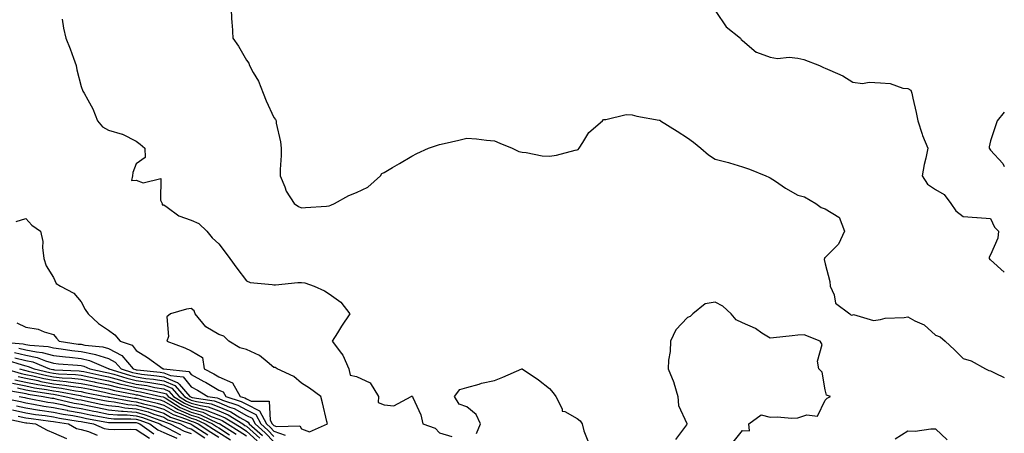
# Model space of a CAD drawing. Units: inches. Extents: x 955283 to 957923, y 7276778 to 7279418.
# Drawn here: x 957566 to 957923, y 7278729 to 7278879 of the extents above; entities that cross this region are included whole.
import ezdxf

# ---------------------------------------------------------------- set-up
doc = ezdxf.new("R2010")
doc.units = ezdxf.units.IN
doc.header["$MEASUREMENT"] = 0
doc.layers.add('Contour_95527276', color=7, linetype='Continuous', true_color=0xbabfab)

msp = doc.modelspace()

# ---------------------------------------------------------------- linework, layer by layer
at = {"layer": 'Contour_95527276'}
for points in [[(957642.53, 7278881.92, 3188), (957642.79, 7278877.18, 3188), (957642.87, 7278876.74, 3188), (957643.07, 7278871.92, 3188), (957645.17, 7278869.04, 3188), (957648.05, 7278863.89, 3188), (957648.92, 7278862.79, 3188), (957649.22, 7278861.92, 3188), (957650.56, 7278859.41, 3188), (957652.45, 7278856.32, 3188), (957654.09, 7278851.92, 3188), (957655.27, 7278849.14, 3188), (957658.05, 7278843.08, 3188), (957658.55, 7278842.42, 3188), (957658.8, 7278841.92, 3188), (957658.91, 7278841.06, 3188), (957660.43, 7278834.3, 3188), (957660.68, 7278831.92, 3188), (957660.66, 7278829.31, 3188), (957660.36, 7278824.23, 3188), (957660.35, 7278821.92, 3188), (957662, 7278817.97, 3188), (957662.47, 7278816.34, 3188), (957665.32, 7278811.92, 3188), (957666.97, 7278810.84, 3188), (957668.05, 7278810.32, 3188), (957669.51, 7278810.46, 3188), (957677.12, 7278810.99, 3188), (957678.05, 7278811.07, 3188), (957678.69, 7278811.28, 3188), (957680.04, 7278811.92, 3188), (957685.16, 7278814.81, 3188), (957688.05, 7278815.89, 3188), (957692.14, 7278817.83, 3188), (957696.64, 7278821.92, 3188), (957697.19, 7278822.78, 3188), (957698.05, 7278823.2, 3188), (957701.09, 7278824.96, 3188), (957703.58, 7278826.39, 3188), (957708.05, 7278829.05, 3188), (957709.92, 7278830.05, 3188), (957714.14, 7278831.92, 3188), (957717, 7278832.97, 3188), (957718.05, 7278833.25, 3188), (957719.81, 7278833.68, 3188), (957725.14, 7278834.83, 3188), (957728.05, 7278835.6, 3188), (957731.55, 7278835.42, 3188), (957735.11, 7278834.86, 3188), (957738.05, 7278834.67, 3188), (957739.96, 7278833.83, 3188), (957744.5, 7278831.92, 3188), (957746.92, 7278830.79, 3188), (957748.05, 7278830.49, 3188), (957749.58, 7278830.39, 3188), (957755.34, 7278829.21, 3188), (957758.05, 7278829.06, 3188), (957760.57, 7278829.4, 3188), (957767.35, 7278831.22, 3188), (957768.05, 7278831.34, 3188), (957768.42, 7278831.55, 3188), (957768.74, 7278831.92, 3188), (957770.15, 7278834.02, 3188), (957772.3, 7278837.67, 3188), (957777.18, 7278841.92, 3188), (957777.65, 7278842.32, 3188), (957778.05, 7278842.43, 3188), (957778.5, 7278842.37, 3188), (957785.79, 7278844.18, 3188), (957788.05, 7278844.03, 3188), (957789.75, 7278843.62, 3188), (957797.84, 7278842.13, 3188), (957798.05, 7278842.09, 3188), (957798.17, 7278842.04, 3188), (957798.32, 7278841.92, 3188), (957804.31, 7278838.18, 3188), (957808.05, 7278835.75, 3188), (957810.25, 7278834.12, 3188), (957812.88, 7278831.92, 3188), (957815.71, 7278829.58, 3188), (957818.05, 7278828.04, 3188), (957822.93, 7278826.8, 3188), (957823.31, 7278826.66, 3188), (957828.05, 7278825.16, 3188), (957830.54, 7278824.41, 3188), (957836.53, 7278821.92, 3188), (957837.61, 7278821.48, 3188), (957838.05, 7278821.26, 3188), (957840, 7278819.97, 3188), (957843.63, 7278817.5, 3188), (957848.05, 7278814.96, 3188), (957850.49, 7278814.36, 3188), (957854.64, 7278811.92, 3188), (957856.6, 7278810.47, 3188), (957858.05, 7278809.92, 3188), (957863, 7278806.97, 3188), (957863.09, 7278806.96, 3188), (957863.08, 7278806.89, 3188), (957865.01, 7278801.92, 3188), (957862.86, 7278797.11, 3188), (957858.05, 7278792.31, 3188), (957857.83, 7278792.14, 3188), (957857.75, 7278791.92, 3188), (957857.7, 7278791.57, 3188), (957858.05, 7278790.04, 3188), (957859.73, 7278783.6, 3188), (957859.77, 7278781.92, 3188), (957861.22, 7278778.75, 3188), (957861.81, 7278775.68, 3188), (957867, 7278771.92, 3188), (957867.49, 7278771.36, 3188), (957868.05, 7278771.5, 3188), (957868.31, 7278771.66, 3188), (957875.59, 7278769.46, 3188), (957878.05, 7278769.87, 3188), (957879.72, 7278770.25, 3188), (957886.69, 7278770.56, 3188), (957888.05, 7278770.8, 3188), (957890.6, 7278769.37, 3188), (957893.97, 7278767.84, 3188), (957898.05, 7278764.16, 3188), (957899.7, 7278763.57, 3188), (957901.52, 7278761.92, 3188), (957904.96, 7278758.83, 3188), (957908.05, 7278755.68, 3188), (957910.99, 7278754.86, 3188), (957916.19, 7278751.92, 3188), (957917.42, 7278751.3, 3188), (957918.05, 7278751.16, 3188), (957919.64, 7278750.33, 3188), (957923, 7278748.78, 3188)], [(957818.4, 7278881.57, 3189), (957822.12, 7278875.99, 3189), (957827.29, 7278871.92, 3189), (957827.59, 7278871.46, 3189), (957828.05, 7278871.06, 3189), (957832.99, 7278866.86, 3189), (957833.13, 7278866.84, 3189), (957838.05, 7278864.94, 3189), (957840.69, 7278864.56, 3189), (957845, 7278864.97, 3189), (957848.05, 7278864.68, 3189), (957850.23, 7278864.1, 3189), (957855.96, 7278861.92, 3189), (957857.4, 7278861.27, 3189), (957858.05, 7278861.06, 3189), (957859.73, 7278860.24, 3189), (957864.37, 7278858.24, 3189), (957868.05, 7278855.97, 3189), (957871.59, 7278855.46, 3189), (957874.02, 7278855.95, 3189), (957878.05, 7278855.64, 3189), (957881.59, 7278855.46, 3189), (957886.17, 7278853.8, 3189), (957888.05, 7278853.62, 3189), (957889.1, 7278852.97, 3189), (957889.48, 7278851.92, 3189), (957889.85, 7278850.12, 3189), (957891.02, 7278844.89, 3189), (957891.61, 7278841.92, 3189), (957893.18, 7278837.05, 3189), (957893.37, 7278836.6, 3189), (957895.2, 7278831.92, 3189), (957894.49, 7278828.36, 3189), (957893.88, 7278826.09, 3189), (957893.18, 7278821.92, 3189), (957895.09, 7278818.96, 3189), (957898.05, 7278816.96, 3189), (957901.24, 7278815.11, 3189), (957903.64, 7278811.92, 3189), (957905.4, 7278809.27, 3189), (957908.05, 7278807.16, 3189), (957912.98, 7278806.85, 3189), (957913.15, 7278806.82, 3189), (957918.05, 7278806.43, 3189), (957919.42, 7278803.29, 3189), (957920.85, 7278801.92, 3189), (957920.66, 7278799.31, 3189), (957918.05, 7278793.25, 3189), (957917.53, 7278792.44, 3189), (957917.55, 7278791.92, 3189), (957917.75, 7278791.62, 3189), (957918.05, 7278791.46, 3189), (957923, 7278786.97, 3189)], [(957581.21, 7278878.76, 3187), (957581.64, 7278875.51, 3187), (957582.57, 7278871.92, 3187), (957584.17, 7278868.04, 3187), (957585.28, 7278864.69, 3187), (957586.29, 7278861.92, 3187), (957586.56, 7278860.43, 3187), (957588.05, 7278854.41, 3187), (957588.77, 7278852.64, 3187), (957589.25, 7278851.92, 3187), (957590.49, 7278849.48, 3187), (957592.38, 7278846.25, 3187), (957594.02, 7278841.92, 3187), (957595.89, 7278839.76, 3187), (957598.05, 7278838.46, 3187), (957602.95, 7278837.02, 3187), (957603.13, 7278837, 3187), (957608.05, 7278834.5, 3187), (957609.57, 7278833.44, 3187), (957611.26, 7278831.92, 3187), (957611.34, 7278828.63, 3187), (957608.05, 7278826.3, 3187), (957606.83, 7278823.14, 3187), (957606.72, 7278821.92, 3187), (957606.37, 7278820.24, 3187), (957608.05, 7278820.37, 3187), (957610.58, 7278819.39, 3187), (957617.05, 7278820.92, 3187), (957616.84, 7278813.13, 3187), (957617.51, 7278811.92, 3187), (957617.52, 7278811.39, 3187), (957618.05, 7278811.46, 3187), (957619.36, 7278810.61, 3187), (957623.57, 7278807.44, 3187), (957628.05, 7278805.83, 3187), (957630.76, 7278804.63, 3187), (957633.64, 7278801.92, 3187), (957635.6, 7278799.47, 3187), (957638.05, 7278797.3, 3187), (957640.35, 7278794.22, 3187), (957642.01, 7278791.92, 3187), (957644.53, 7278788.4, 3187), (957648.05, 7278783.79, 3187), (957649.41, 7278783.28, 3187), (957657.41, 7278782.56, 3187), (957658.05, 7278782.41, 3187), (957658.56, 7278782.43, 3187), (957666.75, 7278783.22, 3187), (957668.05, 7278783.27, 3187), (957669.2, 7278783.07, 3187), (957672.63, 7278781.92, 3187), (957676.39, 7278780.26, 3187), (957678.05, 7278779.08, 3187), (957682.27, 7278776.14, 3187), (957685.61, 7278771.92, 3187), (957682.6, 7278767.37, 3187), (957681.09, 7278764.96, 3187), (957679.15, 7278761.92, 3187), (957682.52, 7278757.45, 3187), (957683, 7278756.87, 3187), (957685.16, 7278751.92, 3187), (957685.71, 7278749.58, 3187), (957688.05, 7278749.15, 3187), (957692.92, 7278746.79, 3187), (957696.01, 7278741.92, 3187), (957695.82, 7278739.69, 3187), (957698.05, 7278738.91, 3187), (957701.52, 7278738.45, 3187), (957707.85, 7278741.92, 3187), (957707.96, 7278742.01, 3187), (957708.05, 7278742.03, 3187), (957708.17, 7278742.04, 3187), (957708.32, 7278741.92, 3187), (957708.46, 7278741.51, 3187), (957711.35, 7278735.22, 3187), (957712.01, 7278731.92, 3187), (957716.49, 7278730.36, 3187), (957718.05, 7278728.71, 3187), (957722.58, 7278727.39, 3187)], [(957923, 7278844.99, 3190), (957920.38, 7278841.92, 3190), (957919.83, 7278840.14, 3190), (957918.05, 7278834.66, 3190), (957917.5, 7278832.47, 3190), (957917.56, 7278831.92, 3190), (957917.72, 7278831.59, 3190), (957918.05, 7278831.25, 3190), (957922.52, 7278826.39, 3190), (957923, 7278825.38, 3190)], [(957564.54, 7278805.43, 3186), (957568.05, 7278806.49, 3186), (957570.18, 7278804.05, 3186), (957573.41, 7278801.92, 3186), (957574.2, 7278798.07, 3186), (957574.05, 7278795.92, 3186), (957574.57, 7278791.92, 3186), (957575.45, 7278789.32, 3186), (957578.05, 7278785.09, 3186), (957579.05, 7278782.92, 3186), (957580.58, 7278781.92, 3186), (957585.5, 7278779.37, 3186), (957588.05, 7278776.22, 3186), (957589.58, 7278773.45, 3186), (957590.63, 7278771.92, 3186), (957594.44, 7278768.31, 3186), (957598.05, 7278765.98, 3186), (957600.33, 7278764.2, 3186), (957602.21, 7278761.92, 3186), (957606.62, 7278760.49, 3186), (957608.05, 7278758.62, 3186), (957612.21, 7278756.08, 3186), (957617.87, 7278751.92, 3186), (957618.03, 7278751.9, 3186), (957618.05, 7278751.9, 3186), (957618.08, 7278751.89, 3186), (957627.12, 7278750.99, 3186), (957628.05, 7278749.84, 3186), (957632.63, 7278747.34, 3186), (957633.18, 7278747.05, 3186), (957638.05, 7278744.23, 3186), (957639.66, 7278743.53, 3186), (957640.6, 7278741.92, 3186), (957646.2, 7278740.07, 3186), (957648.05, 7278739.04, 3186), (957652.83, 7278736.7, 3186), (957655.35, 7278731.92, 3186), (957656.78, 7278730.65, 3186), (957658.05, 7278729.35, 3186), (957662.12, 7278727.85, 3186)], [(957824.69, 7278725.28, 3188), (957828.05, 7278729.58, 3188), (957830.55, 7278729.42, 3188), (957830.32, 7278731.92, 3188), (957834.78, 7278735.19, 3188), (957838.05, 7278734.42, 3188), (957840.57, 7278734.44, 3188), (957845.91, 7278734.06, 3188), (957848.05, 7278734.08, 3188), (957851.34, 7278735.21, 3188), (957855.27, 7278734.7, 3188), (957858.05, 7278740.52, 3188), (957858.72, 7278741.25, 3188), (957859.9, 7278741.92, 3188), (957858.52, 7278742.39, 3188), (957858.05, 7278744.26, 3188), (957856.89, 7278750.76, 3188), (957855.76, 7278751.92, 3188), (957855.25, 7278754.72, 3188), (957856.91, 7278760.78, 3188), (957856.21, 7278761.92, 3188), (957850.43, 7278764.3, 3188), (957848.05, 7278764.13, 3188), (957846.07, 7278763.9, 3188), (957839.27, 7278763.14, 3188), (957838.05, 7278763, 3188), (957835.09, 7278764.88, 3188), (957832.7, 7278766.57, 3188), (957828.05, 7278768.59, 3188), (957825.77, 7278769.64, 3188), (957823.95, 7278771.92, 3188), (957820.84, 7278774.71, 3188), (957818.05, 7278776.13, 3188), (957814.46, 7278775.51, 3188), (957810.04, 7278771.92, 3188), (957809.07, 7278770.9, 3188), (957808.05, 7278770.5, 3188), (957803.88, 7278766.09, 3188), (957801.91, 7278761.92, 3188), (957801.82, 7278758.15, 3188), (957801.17, 7278755.05, 3188), (957801.07, 7278751.92, 3188), (957803.08, 7278746.95, 3188), (957803.1, 7278746.87, 3188), (957804.6, 7278741.92, 3188), (957804.78, 7278738.65, 3188), (957807.84, 7278732.13, 3188), (957807.86, 7278731.92, 3188), (957807.75, 7278731.62, 3188), (957803.67, 7278726.3, 3188)], [(957564.74, 7278768.61, 3185), (957568.05, 7278767.01, 3185), (957572.47, 7278766.34, 3185), (957574.69, 7278765.28, 3185), (957578.05, 7278764.36, 3185), (957579.16, 7278763.03, 3185), (957580.09, 7278761.92, 3185), (957587.05, 7278760.92, 3185), (957588.05, 7278760.82, 3185), (957589.47, 7278760.5, 3185), (957596.02, 7278759.89, 3185), (957598.05, 7278759.25, 3185), (957602.85, 7278756.72, 3185), (957606.93, 7278751.92, 3185), (957607.78, 7278751.65, 3185), (957608.05, 7278751.59, 3185), (957608.44, 7278751.53, 3185), (957616.79, 7278750.66, 3185), (957618.05, 7278750.44, 3185), (957620.53, 7278749.44, 3185), (957625.12, 7278748.99, 3185), (957628.05, 7278745.35, 3185), (957630.27, 7278744.14, 3185), (957634.04, 7278741.92, 3185), (957637.49, 7278741.36, 3185), (957638.05, 7278741.15, 3185), (957639.37, 7278740.6, 3185), (957644.91, 7278738.78, 3185), (957648.05, 7278737.01, 3185), (957651.47, 7278735.34, 3185), (957653.27, 7278731.92, 3185), (957655.8, 7278729.67, 3185), (957658.05, 7278727.37, 3185)], [(957558.25, 7278761.72, 3184), (957567.12, 7278760.99, 3184), (957568.05, 7278760.77, 3184), (957569.5, 7278760.47, 3184), (957576.16, 7278760.03, 3184), (957578.05, 7278759.48, 3184), (957580.81, 7278759.16, 3184), (957584.73, 7278758.6, 3184), (957588.05, 7278758.25, 3184), (957592.79, 7278757.18, 3184), (957593.27, 7278757.14, 3184), (957598.05, 7278755.64, 3184), (957600.49, 7278754.36, 3184), (957602.56, 7278751.92, 3184), (957606.73, 7278750.6, 3184), (957608.05, 7278750.29, 3184), (957609.97, 7278750, 3184), (957615.55, 7278749.42, 3184), (957618.05, 7278748.98, 3184), (957622.97, 7278747, 3184), (957623.11, 7278746.98, 3184), (957623.63, 7278746.34, 3184), (957627.58, 7278741.92, 3184), (957627.86, 7278741.73, 3184), (957628.05, 7278741.67, 3184), (957628.41, 7278741.56, 3184), (957636.4, 7278740.27, 3184), (957638.05, 7278739.64, 3184), (957641.95, 7278738.02, 3184), (957643.61, 7278737.48, 3184), (957648.05, 7278734.99, 3184), (957650.1, 7278733.97, 3184), (957651.19, 7278731.92, 3184), (957654.83, 7278728.7, 3184), (957658.05, 7278725.4, 3184)], [(957563.98, 7278757.85, 3182), (957568.05, 7278756.88, 3182), (957572.17, 7278756.04, 3182), (957575.15, 7278754.82, 3182), (957578.05, 7278753.99, 3182), (957579.91, 7278753.78, 3182), (957586.73, 7278753.24, 3182), (957588.05, 7278753.1, 3182), (957589.02, 7278752.89, 3182), (957591.26, 7278751.92, 3182), (957596.87, 7278750.74, 3182), (957598.05, 7278750.49, 3182), (957600, 7278749.97, 3182), (957604.64, 7278748.51, 3182), (957608.05, 7278747.7, 3182), (957613.04, 7278746.93, 3182), (957613.06, 7278746.93, 3182), (957618.05, 7278746.06, 3182), (957621, 7278744.87, 3182), (957623.64, 7278741.92, 3182), (957626.34, 7278740.21, 3182), (957628.05, 7278739.48, 3182), (957631.42, 7278738.55, 3182), (957634.22, 7278738.09, 3182), (957638.05, 7278736.64, 3182), (957641.38, 7278735.25, 3182), (957646.7, 7278731.92, 3182), (957647.53, 7278731.4, 3182), (957648.05, 7278731.07, 3182), (957652.87, 7278726.74, 3182)], [(957565.55, 7278759.42, 3183), (957568.05, 7278758.82, 3183), (957571.94, 7278758.03, 3183), (957574.02, 7278757.89, 3183), (957578.05, 7278756.73, 3183), (957582.37, 7278756.24, 3183), (957583.85, 7278756.12, 3183), (957588.05, 7278755.67, 3183), (957591.12, 7278754.99, 3183), (957597.88, 7278752.09, 3183), (957598.05, 7278752.04, 3183), (957598.13, 7278752, 3183), (957598.19, 7278751.92, 3183), (957605.69, 7278749.56, 3183), (957608.05, 7278748.99, 3183), (957611.51, 7278748.46, 3183), (957614.3, 7278748.17, 3183), (957618.05, 7278747.52, 3183), (957622.04, 7278745.91, 3183), (957625.61, 7278741.92, 3183), (957627.1, 7278740.97, 3183), (957628.05, 7278740.57, 3183), (957629.92, 7278740.05, 3183), (957635.32, 7278739.19, 3183), (957638.05, 7278738.14, 3183), (957642.44, 7278736.31, 3183), (957645.69, 7278734.28, 3183), (957648.05, 7278732.96, 3183), (957648.74, 7278732.61, 3183), (957649.11, 7278731.92, 3183), (957653.84, 7278727.71, 3183)], [(957561.24, 7278755.11, 3180), (957566.65, 7278753.32, 3180), (957568.05, 7278752.98, 3180), (957568.93, 7278752.8, 3180), (957571.1, 7278751.92, 3180), (957576.71, 7278750.58, 3180), (957578.05, 7278750.33, 3180), (957579.84, 7278750.13, 3180), (957586.01, 7278749.88, 3180), (957588.05, 7278749.63, 3180), (957590.94, 7278749.03, 3180), (957594.42, 7278748.29, 3180), (957598.05, 7278747.55, 3180), (957602.49, 7278746.36, 3180), (957603.87, 7278746.1, 3180), (957608.05, 7278745.1, 3180), (957610.81, 7278744.68, 3180), (957616.58, 7278743.39, 3180), (957618.05, 7278743.14, 3180), (957618.92, 7278742.79, 3180), (957619.7, 7278741.92, 3180), (957624.81, 7278738.68, 3180), (957628.05, 7278737.3, 3180), (957632.26, 7278736.13, 3180), (957635.3, 7278734.67, 3180), (957638.05, 7278733.63, 3180), (957639.25, 7278733.12, 3180), (957641.17, 7278731.92, 3180), (957645.42, 7278729.29, 3180), (957648.05, 7278727.6, 3180)], [(957564.1, 7278755.87, 3181), (957568.05, 7278754.93, 3181), (957570.55, 7278754.42, 3181), (957576.67, 7278751.92, 3181), (957577.79, 7278751.66, 3181), (957578.05, 7278751.61, 3181), (957578.4, 7278751.57, 3181), (957587.34, 7278751.21, 3181), (957588.05, 7278751.11, 3181), (957589.07, 7278750.9, 3181), (957595.65, 7278749.52, 3181), (957598.05, 7278749.03, 3181), (957602.01, 7278747.96, 3181), (957603.59, 7278747.46, 3181), (957608.05, 7278746.4, 3181), (957611.94, 7278745.81, 3181), (957614.81, 7278745.16, 3181), (957618.05, 7278744.6, 3181), (957619.96, 7278743.83, 3181), (957621.66, 7278741.92, 3181), (957625.57, 7278739.44, 3181), (957628.05, 7278738.38, 3181), (957632.93, 7278737.04, 3181), (957633.14, 7278737.01, 3181), (957638.05, 7278735.13, 3181), (957640.32, 7278734.19, 3181), (957643.94, 7278731.92, 3181), (957646.48, 7278730.35, 3181), (957648.05, 7278729.34, 3181), (957651.97, 7278725.84, 3181)], [(957560.62, 7278751.92, 3178), (957566.39, 7278750.26, 3178), (957568.05, 7278749.89, 3178), (957570.6, 7278749.37, 3178), (957574.55, 7278748.42, 3178), (957578.05, 7278747.77, 3178), (957582.71, 7278747.26, 3178), (957583.36, 7278747.23, 3178), (957588.05, 7278746.64, 3178), (957591.97, 7278745.84, 3178), (957594.67, 7278745.3, 3178), (957598.05, 7278744.62, 3178), (957600.17, 7278744.04, 3178), (957607.27, 7278742.7, 3178), (957608.05, 7278742.52, 3178), (957608.57, 7278742.44, 3178), (957610.87, 7278741.92, 3178), (957616.75, 7278740.62, 3178), (957618.05, 7278740.2, 3178), (957622.05, 7278737.92, 3178), (957623.27, 7278737.14, 3178), (957628.05, 7278735.11, 3178), (957630.55, 7278734.42, 3178), (957635.76, 7278731.92, 3178), (957637.15, 7278731.02, 3178), (957638.05, 7278730.46, 3178), (957641.97, 7278728, 3178)], [(957565.73, 7278751.92, 3179), (957567.53, 7278751.4, 3179), (957568.05, 7278751.29, 3179), (957568.85, 7278751.12, 3179), (957575.63, 7278749.5, 3179), (957578.05, 7278749.05, 3179), (957581.27, 7278748.7, 3179), (957584.69, 7278748.56, 3179), (957588.05, 7278748.13, 3179), (957592.83, 7278747.14, 3179), (957593.2, 7278747.07, 3179), (957598.05, 7278746.08, 3179), (957601.33, 7278745.2, 3179), (957605.57, 7278744.4, 3179), (957608.05, 7278743.81, 3179), (957609.69, 7278743.56, 3179), (957617.03, 7278741.92, 3179), (957617.86, 7278741.73, 3179), (957618.05, 7278741.68, 3179), (957618.62, 7278741.35, 3179), (957624.04, 7278737.91, 3179), (957628.05, 7278736.21, 3179), (957631.41, 7278735.28, 3179), (957637.73, 7278732.24, 3179), (957638.05, 7278732.12, 3179), (957638.19, 7278732.06, 3179), (957638.42, 7278731.92, 3179), (957644.36, 7278728.23, 3179)], [(957731.48, 7278728.49, 3187), (957732.97, 7278731.92, 3187), (957731.45, 7278735.32, 3187), (957728.05, 7278738.18, 3187), (957725.19, 7278739.06, 3187), (957723.51, 7278741.92, 3187), (957725.53, 7278744.44, 3187), (957728.05, 7278745.19, 3187), (957732.52, 7278746.39, 3187), (957733.31, 7278746.66, 3187), (957738.05, 7278747.71, 3187), (957741.09, 7278748.88, 3187), (957747.98, 7278751.92, 3187), (957748.03, 7278751.94, 3187), (957748.07, 7278751.94, 3187), (957748.1, 7278751.92, 3187), (957754.03, 7278747.9, 3187), (957758.05, 7278744.74, 3187), (957759.34, 7278743.21, 3187), (957760.33, 7278741.92, 3187), (957762.6, 7278737.37, 3187), (957762.65, 7278736.52, 3187), (957763.58, 7278736.39, 3187), (957768.05, 7278733.91, 3187), (957769.12, 7278732.99, 3187), (957769.83, 7278731.92, 3187), (957770.51, 7278729.46, 3187), (957771.91, 7278725.78, 3187)], [(957563.2, 7278746.77, 3175), (957568.05, 7278745.71, 3175), (957571.19, 7278745.06, 3175), (957575.57, 7278744.4, 3175), (957578.05, 7278743.94, 3175), (957579.87, 7278743.74, 3175), (957587.77, 7278742.2, 3175), (957588.05, 7278742.16, 3175), (957588.26, 7278742.13, 3175), (957589.28, 7278741.92, 3175), (957596.55, 7278740.42, 3175), (957598.05, 7278740.12, 3175), (957600.05, 7278739.92, 3175), (957605.09, 7278738.96, 3175), (957608.05, 7278738.71, 3175), (957612.48, 7278737.49, 3175), (957613.41, 7278737.28, 3175), (957618.05, 7278735.8, 3175), (957620.51, 7278734.38, 3175), (957627.8, 7278731.92, 3175), (957627.96, 7278731.83, 3175), (957628.05, 7278731.8, 3175), (957628.38, 7278731.59, 3175), (957634.06, 7278727.93, 3175)], [(957564.09, 7278747.96, 3176), (957568.05, 7278747.11, 3176), (957572.36, 7278746.23, 3176), (957574, 7278745.97, 3176), (957578.05, 7278745.22, 3176), (957581.02, 7278744.89, 3176), (957586.06, 7278743.91, 3176), (957588.05, 7278743.66, 3176), (957589.49, 7278743.36, 3176), (957596.78, 7278741.92, 3176), (957597.84, 7278741.71, 3176), (957598.05, 7278741.66, 3176), (957598.34, 7278741.63, 3176), (957606.25, 7278740.12, 3176), (957608.05, 7278739.97, 3176), (957610.75, 7278739.22, 3176), (957614.52, 7278738.39, 3176), (957618.05, 7278737.26, 3176), (957621.45, 7278735.32, 3176), (957626.29, 7278733.68, 3176), (957628.05, 7278732.94, 3176), (957628.84, 7278732.71, 3176), (957630.5, 7278731.92, 3176), (957635.09, 7278728.96, 3176), (957638.05, 7278727.07, 3176)], [(957565.24, 7278749.11, 3177), (957568.05, 7278748.5, 3177), (957572.35, 7278747.62, 3177), (957573.48, 7278747.35, 3177), (957578.05, 7278746.49, 3177), (957582.17, 7278746.04, 3177), (957584.35, 7278745.62, 3177), (957588.05, 7278745.14, 3177), (957590.73, 7278744.6, 3177), (957596.52, 7278743.45, 3177), (957598.05, 7278743.14, 3177), (957599.02, 7278742.89, 3177), (957604.1, 7278741.92, 3177), (957607.42, 7278741.29, 3177), (957608.05, 7278741.24, 3177), (957609, 7278740.97, 3177), (957615.64, 7278739.51, 3177), (957618.05, 7278738.74, 3177), (957622.39, 7278736.26, 3177), (957624.4, 7278735.57, 3177), (957628.05, 7278734.03, 3177), (957629.7, 7278733.57, 3177), (957633.13, 7278731.92, 3177), (957636.13, 7278730, 3177), (957638.05, 7278728.76, 3177), (957642.26, 7278726.13, 3177)], [(957560.43, 7278744.3, 3173), (957566.77, 7278743.2, 3173), (957568.05, 7278742.92, 3173), (957568.88, 7278742.75, 3173), (957574.36, 7278741.92, 3173), (957577.43, 7278741.3, 3173), (957578.05, 7278741.22, 3173), (957578.93, 7278741.04, 3173), (957585.63, 7278739.5, 3173), (957588.05, 7278739.05, 3173), (957591.63, 7278738.34, 3173), (957593.98, 7278737.85, 3173), (957598.05, 7278737.05, 3173), (957602.7, 7278736.57, 3173), (957603.4, 7278736.57, 3173), (957608.05, 7278736.18, 3173), (957611.38, 7278735.25, 3173), (957616.68, 7278733.29, 3173), (957618.05, 7278732.85, 3173), (957618.65, 7278732.52, 3173), (957620.39, 7278731.92, 3173), (957625.42, 7278729.29, 3173), (957628.05, 7278728.39, 3173)], [(957564.98, 7278744.99, 3174), (957568.05, 7278744.31, 3174), (957570.04, 7278743.91, 3174), (957577.14, 7278742.83, 3174), (957578.05, 7278742.66, 3174), (957578.71, 7278742.58, 3174), (957582.14, 7278741.92, 3174), (957586.95, 7278740.82, 3174), (957588.05, 7278740.61, 3174), (957589.68, 7278740.29, 3174), (957595.27, 7278739.14, 3174), (957598.05, 7278738.59, 3174), (957601.77, 7278738.2, 3174), (957603.92, 7278737.79, 3174), (957608.05, 7278737.44, 3174), (957612.38, 7278736.25, 3174), (957614.51, 7278735.46, 3174), (957618.05, 7278734.32, 3174), (957619.57, 7278733.44, 3174), (957624.09, 7278731.92, 3174), (957626.69, 7278730.56, 3174), (957628.05, 7278730.09, 3174), (957633.02, 7278726.89, 3174)], [(957558.28, 7278741.69, 3171), (957566.14, 7278740.01, 3171), (957568.05, 7278739.6, 3171), (957570.83, 7278739.14, 3171), (957574.53, 7278738.4, 3171), (957578.05, 7278737.86, 3171), (957582.99, 7278736.86, 3171), (957583.13, 7278736.84, 3171), (957588.05, 7278735.91, 3171), (957591.38, 7278735.25, 3171), (957595.49, 7278734.48, 3171), (957598.05, 7278733.98, 3171), (957599.92, 7278733.79, 3171), (957606.17, 7278733.8, 3171), (957608.05, 7278733.64, 3171), (957609.4, 7278733.27, 3171), (957613.04, 7278731.92, 3171), (957615.95, 7278729.82, 3171), (957618.05, 7278728.86, 3171), (957622.84, 7278726.71, 3171)], [(957565.66, 7278741.92, 3172), (957567.63, 7278741.5, 3172), (957568.05, 7278741.41, 3172), (957568.67, 7278741.3, 3172), (957575.99, 7278739.86, 3172), (957578.05, 7278739.54, 3172), (957581.04, 7278738.93, 3172), (957584.31, 7278738.18, 3172), (957588.05, 7278737.49, 3172), (957592.69, 7278736.56, 3172), (957593.58, 7278736.39, 3172), (957598.05, 7278735.51, 3172), (957601.31, 7278735.18, 3172), (957604.78, 7278735.19, 3172), (957608.05, 7278734.91, 3172), (957610.39, 7278734.26, 3172), (957616.7, 7278731.92, 3172), (957617.48, 7278731.35, 3172), (957618.05, 7278731.1, 3172), (957619.54, 7278730.43, 3172), (957624.15, 7278728.02, 3172)], [(957563.14, 7278737.01, 3169), (957568.05, 7278735.98, 3169), (957571.53, 7278735.4, 3169), (957574.99, 7278734.98, 3169), (957578.05, 7278734.5, 3169), (957580.2, 7278734.07, 3169), (957586.99, 7278732.98, 3169), (957588.05, 7278732.79, 3169), (957588.77, 7278732.64, 3169), (957592.62, 7278731.92, 3169), (957596.42, 7278730.29, 3169), (957598.05, 7278730.05, 3169), (957600.03, 7278729.94, 3169), (957606.11, 7278729.98, 3169), (957608.05, 7278729.87, 3169), (957612.84, 7278726.71, 3169)], [(957564.63, 7278738.5, 3170), (957568.05, 7278737.79, 3170), (957573.01, 7278736.96, 3170), (957573.08, 7278736.95, 3170), (957578.05, 7278736.18, 3170), (957581.59, 7278735.46, 3170), (957585.05, 7278734.92, 3170), (957588.05, 7278734.35, 3170), (957590.08, 7278733.95, 3170), (957597.4, 7278732.57, 3170), (957598.05, 7278732.45, 3170), (957598.53, 7278732.4, 3170), (957607.55, 7278732.42, 3170), (957608.05, 7278732.38, 3170), (957608.41, 7278732.28, 3170), (957609.37, 7278731.92, 3170), (957614.42, 7278728.29, 3170)], [(957560.13, 7278734, 3167), (957567.49, 7278732.48, 3167), (957568.05, 7278732.36, 3167), (957568.43, 7278732.3, 3167), (957571.49, 7278731.92, 3167), (957575.76, 7278729.63, 3167), (957578.05, 7278728.66, 3167), (957582.75, 7278726.62, 3167)], [(957565.21, 7278734.76, 3168), (957568.05, 7278734.17, 3168), (957569.97, 7278733.84, 3168), (957576.99, 7278732.98, 3168), (957578.05, 7278732.82, 3168), (957578.8, 7278732.67, 3168), (957583.51, 7278731.92, 3168), (957586.44, 7278730.31, 3168), (957588.05, 7278729.84, 3168), (957590.81, 7278729.16, 3168), (957593.94, 7278727.81, 3168)], [(957883.44, 7278726.53, 3187), (957888.05, 7278729.37, 3187), (957890.64, 7278729.33, 3187), (957896.3, 7278730.17, 3187), (957898.05, 7278730.13, 3187), (957902.25, 7278726.12, 3187)]]:
    msp.add_polyline3d(points, dxfattribs=at)
msp.add_polyline3d([(957668.05, 7278730.18, 3187), (957670.95, 7278729.02, 3187), (957677.42, 7278731.92, 3187), (957677.22, 7278732.75, 3187), (957675.66, 7278739.53, 3187), (957675.06, 7278741.92, 3187), (957670.99, 7278744.86, 3187), (957668.05, 7278746.71, 3187), (957665.23, 7278749.1, 3187), (957659.27, 7278751.92, 3187), (957658.48, 7278752.35, 3187), (957658.05, 7278752.4, 3187), (957655.54, 7278754.43, 3187), (957652.86, 7278756.73, 3187), (957648.05, 7278758.94, 3187), (957645.71, 7278759.58, 3187), (957641.63, 7278761.92, 3187), (957639.87, 7278763.74, 3187), (957638.05, 7278764.4, 3187), (957633.3, 7278767.17, 3187), (957629.47, 7278771.92, 3187), (957629.07, 7278772.94, 3187), (957628.05, 7278773.76, 3187), (957626.37, 7278773.6, 3187), (957620.49, 7278771.92, 3187), (957619.17, 7278770.8, 3187), (957619.75, 7278763.62, 3187), (957619.21, 7278761.92, 3187), (957625.68, 7278759.55, 3187), (957628.05, 7278758.43, 3187), (957632.1, 7278755.97, 3187), (957632.69, 7278751.92, 3187), (957636.18, 7278750.05, 3187), (957638.05, 7278748.98, 3187), (957642.96, 7278746.83, 3187), (957645.84, 7278741.92, 3187), (957647.5, 7278741.37, 3187), (957648.05, 7278741.06, 3187), (957649.73, 7278740.24, 3187), (957656.27, 7278740.14, 3187), (957656.73, 7278733.24, 3187), (957657.43, 7278731.92, 3187), (957657.76, 7278731.63, 3187), (957658.05, 7278731.33, 3187), (957658.99, 7278730.98, 3187), (957667.41, 7278731.28, 3187)], close=True, dxfattribs=at)

doc.saveas('drawing.dxf')
